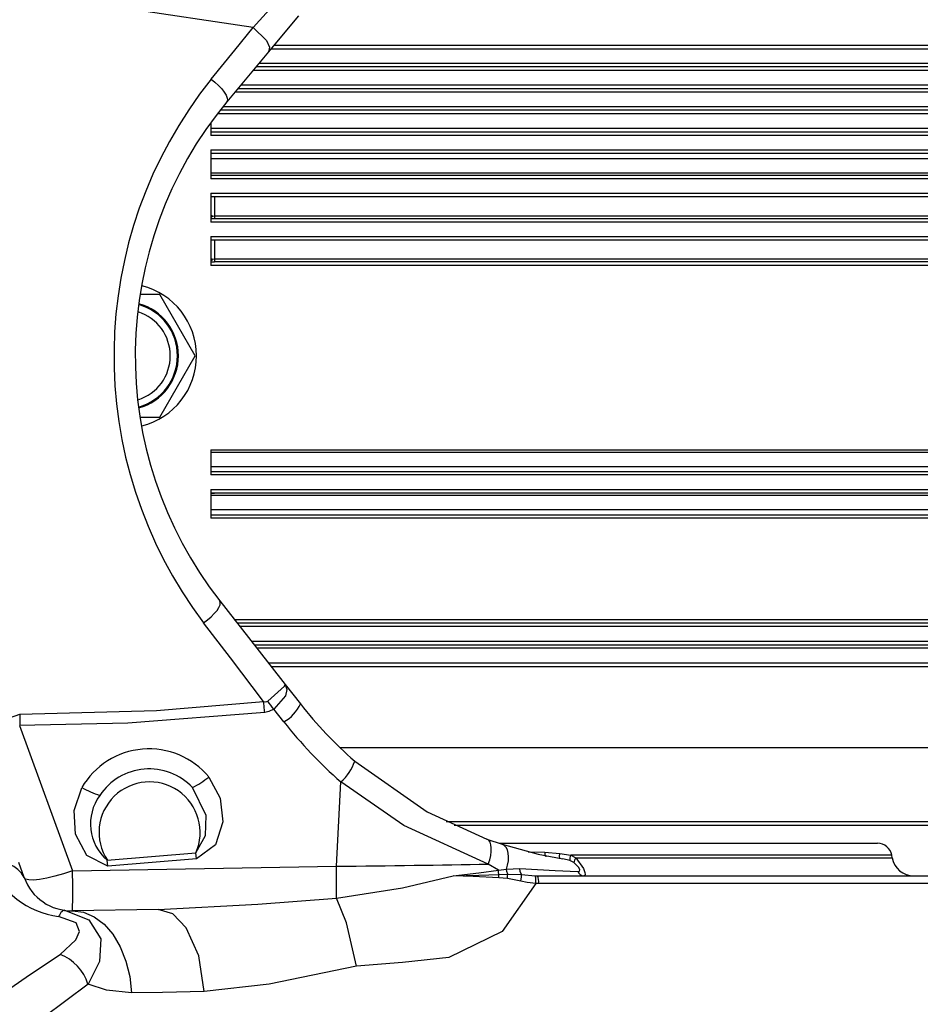
# Model space of a CAD drawing. Units: millimetres. Extents: x 1802 to 18957, y 249 to 9017.
# Drawn here: x 6454 to 6579, y 7582 to 7719 of the extents above; entities that cross this region are included whole.
import ezdxf

# ---------------------------------------------------------------- set-up
doc = ezdxf.new("R2010")
doc.units = ezdxf.units.MM
doc.header["$LTSCALE"] = 0.02
doc.header["$PDSIZE"] = -1
doc.styles.add('宋体', font='txt')
doc.dimstyles.new('EFORT-ST', dxfattribs={"dimtxt": 75, "dimasz": 75, "dimexe": 1.25, "dimexo": 0.625, "dimtad": 1, "dimdsep": 46, "dimtxsty": '宋体', "dimcen": 2.5, "dimclrd": 3, "dimclre": 3, "dimadec": 0, "dimazin": 0, "dimtfac": 1, "dimtmove": 0, "dimatfit": 3, "dimfxl": 1, "dimarcsym": 0})

# ---------------------------------------------------------------- blocks, each defined once
blk = doc.blocks.new('零件2（ER100-3500）')
at = {"color": 7, "linetype": 'Continuous'}
for p, q in [((190.63, 616.3), (291.32, 616.3)), ((191.04, 616.8), (291.32, 616.8)), ((190.3, 615.91), (184.52, 608.95)), ((291.32, 613.8), (188.55, 613.8)), ((188.96, 614.3), (291.32, 614.3)), ((291.32, 613.3), (188.13, 613.3)), ((182.35, 612.09), (182.88, 611.68)), ((182.88, 611.68), (183.38, 611.23)), ((183.38, 611.23), (183.82, 610.77)), ((183.82, 610.77), (184.17, 610.31)), ((186.06, 610.8), (291.32, 610.8)), ((186.47, 611.3), (291.32, 611.3)), ((184.17, 610.31), (184.44, 609.87)), ((184.44, 609.87), (184.58, 609.49)), ((184.58, 609.49), (184.61, 609.18)), ((291.32, 610.3), (185.64, 610.3)), ((184.02, 608.3), (291.32, 608.3)), ((184.61, 609.18), (184.52, 608.95)), ((291.32, 607.3), (183.26, 607.3)), ((291.32, 607.8), (183.64, 607.8)), ((182.32, 606.07), (182.32, 604.3)), ((182.32, 605.3), (291.32, 605.3)), ((182.32, 604.8), (291.32, 604.8)), ((291.32, 604.3), (182.32, 604.3)), ((182.32, 602.3), (291.32, 602.3)), ((182.32, 602.3), (182.32, 598.3)), ((291.32, 601.8), (182.32, 601.8)), ((291.32, 601.09), (182.32, 601.09)), ((291.32, 599.11), (182.32, 599.11)), ((182.32, 598.8), (291.32, 598.8)), ((291.32, 598.3), (182.32, 598.3)), ((182.32, 596.3), (291.32, 596.3)), ((182.32, 596.3), (182.32, 592.3)), ((291.32, 595.8), (182.32, 595.8)), ((182.82, 595.8), (182.82, 593.15)), ((182.36, 593.24), (182.47, 592.98)), ((182.82, 593.15), (182.82, 592.8)), ((291.32, 593.15), (182.82, 593.15)), ((182.32, 592.8), (291.32, 592.8)), ((291.32, 592.3), (182.32, 592.3)), ((182.32, 590.3), (291.32, 590.3)), ((182.32, 590.3), (182.32, 586.3)), ((291.32, 589.8), (182.32, 589.8)), ((182.82, 589.8), (182.82, 587.19)), ((182.32, 586.8), (182.38, 586.8)), ((291.32, 586.3), (182.32, 586.3)), ((182.36, 587.26), (182.48, 586.99)), ((182.82, 587.19), (182.82, 586.8)), ((291.32, 587.19), (182.82, 587.19)), ((291.32, 586.79), (182.82, 586.79)), ((175.23, 582.3), (172.49, 582.3)), ((180.13, 573.8), (175.23, 582.3)), ((175.23, 565.3), (180.13, 573.8)), ((172.51, 565.3), (175.23, 565.3)), ((182.32, 560.8), (291.32, 560.8)), ((182.32, 560.8), (182.32, 557.3)), ((291.32, 560.4), (182.32, 560.4)), ((291.32, 558.41), (182.32, 558.41)), ((182.32, 557.8), (291.32, 557.8)), ((291.32, 557.3), (182.32, 557.3)), ((182.32, 555.3), (291.32, 555.3)), ((182.32, 555.3), (182.32, 551.3)), ((291.32, 554.8), (182.32, 554.8)), ((291.32, 554.44), (182.32, 554.44)), ((291.32, 552.46), (182.32, 552.46)), ((182.32, 551.8), (291.32, 551.8)), ((291.32, 551.3), (182.32, 551.3)), ((182.79, 538.1), (183.16, 538.54)), ((183.16, 538.54), (183.43, 538.96)), ((183.43, 538.96), (183.58, 539.33)), ((183.62, 539.63), (183.54, 539.86)), ((183.58, 539.33), (183.62, 539.63)), ((181.31, 536.83), (181.84, 537.22)), ((181.84, 537.22), (182.35, 537.65)), ((182.35, 537.65), (182.79, 538.1)), ((185.55, 537.3), (291.32, 537.3)), ((291.32, 536.8), (185.94, 536.8)), ((291.32, 536.3), (186.33, 536.3)), ((187.9, 534.3), (291.32, 534.3)), ((188.29, 533.8), (291.32, 533.8)), ((291.32, 533.3), (188.69, 533.3)), ((190.25, 531.3), (291.32, 531.3)), ((190.65, 530.8), (291.32, 530.8)), ((192.62, 528.28), (194.71, 525.61)), ((189.63, 525.75), (189.61, 525.93)), ((189.65, 525.57), (189.63, 525.75)), ((189.67, 525.39), (189.65, 525.57)), ((189.69, 525.2), (189.67, 525.39)), ((189.71, 525.01), (189.69, 525.2)), ((189.73, 524.82), (189.71, 525.01)), ((192.41, 523.13), (191.03, 524.89)), ((189.76, 524.62), (189.73, 524.82)), ((189.78, 524.42), (189.76, 524.62)), ((155.83, 522.6), (163.15, 502.49)), ((295.82, 519.5), (200.25, 519.5)), ((199.69, 503.13), (200.31, 514.8)), ((214.9, 509.3), (291.32, 509.3)), ((216.02, 508.8), (291.32, 508.8)), ((220.79, 506.73), (220.55, 506.88)), ((220.55, 506.88), (222.65, 506.17)), ((220.97, 506.47), (220.79, 506.73)), ((221.09, 506.11), (220.97, 506.47)), ((221.15, 505.66), (221.09, 506.11)), ((222.29, 506.3), (274.64, 506.3)), ((222.94, 506.01), (222.65, 506.17)), ((223.19, 505.74), (222.94, 506.01)), ((167.97, 503.95), (180.23, 504.98)), ((180.3, 504.14), (180.23, 504.98)), ((220.93, 504.01), (221.07, 504.59)), ((221.07, 504.59), (221.14, 505.15)), ((221.14, 505.15), (221.15, 505.66)), ((223.37, 505.38), (223.19, 505.74)), ((223.49, 504.93), (223.37, 505.38)), ((223.53, 504.42), (223.49, 504.93)), ((226.24, 505.14), (228.57, 505.07)), ((228.57, 505.07), (228.57, 504.91)), ((228.57, 505.07), (230.62, 504.89)), ((228.57, 504.91), (228.58, 504.77)), ((228.58, 504.77), (228.6, 504.65)), ((228.6, 504.65), (228.63, 504.56)), ((228.63, 504.56), (228.65, 504.5)), ((228.65, 504.5), (228.68, 504.47)), ((228.68, 504.47), (228.71, 504.47)), ((228.71, 504.47), (228.75, 504.51)), ((230.62, 504.89), (232.16, 504.64)), ((232.16, 504.64), (232.86, 504.27)), ((276.61, 504.64), (232.16, 504.64)), ((276.68, 504.27), (276.61, 504.64)), ((156.45, 501.55), (155.7, 503.63)), ((163.15, 502.49), (199.69, 503.13)), ((168.04, 503.12), (167.97, 503.95)), ((180.3, 504.14), (168.04, 503.12)), ((220.73, 503.43), (220.93, 504.01)), ((222.13, 502.58), (220.73, 503.43)), ((223.25, 502.71), (223.41, 503.28)), ((223.41, 503.28), (223.51, 503.86)), ((223.51, 503.86), (223.53, 504.42)), ((232.02, 503.9), (231.07, 504.15)), ((232.57, 503.62), (232.02, 503.9)), ((232.86, 504.27), (276.68, 504.27)), ((160.7, 501.74), (159.58, 501.47)), ((161.91, 502.08), (160.7, 501.74)), ((163.15, 502.49), (161.91, 502.08)), ((222.13, 502.58), (223.25, 502.71)), ((222.21, 501.98), (223.42, 502.03)), ((223.25, 502.71), (225.08, 502.8)), ((223.42, 502.03), (225.33, 501.98)), ((225.33, 501.98), (227.23, 501.8)), ((227.23, 501.8), (227.53, 501.8)), ((227.53, 501.8), (285.08, 501.8)), ((156.66, 501.34), (156.45, 501.55)), ((157.1, 501.23), (156.66, 501.34)), ((157.75, 501.21), (157.1, 501.23)), ((158.59, 501.29), (157.75, 501.21)), ((159.58, 501.47), (158.59, 501.29)), ((223.37, 501.41), (222.18, 501.53)), ((225.22, 501.07), (223.37, 501.41)), ((227.69, 500.74), (227.32, 500.75)), ((286.08, 500.74), (227.69, 500.74)), ((161.33, 496.37), (161.23, 496.16)), ((161.44, 496.55), (161.33, 496.37)), ((161.54, 496.7), (161.44, 496.55)), ((161.65, 496.82), (161.54, 496.7)), ((161.75, 496.92), (161.65, 496.82)), ((161.85, 496.98), (161.75, 496.92)), ((161.95, 497.01), (161.85, 496.98)), ((162.04, 497.02), (161.95, 497.01)), ((174.99, 497.15), (163.15, 496.95)), ((163.15, 496.95), (164.67, 496.75)), ((164.67, 496.75), (166.15, 496.13)), ((166.15, 496.13), (167.52, 495.1)), ((167.52, 495.1), (168.74, 493.7)), ((168.74, 493.7), (169.76, 491.98)), ((169.76, 491.98), (170.55, 490)), ((170.55, 490), (171.08, 487.84)), ((171.08, 487.84), (171.33, 485.58))]:
    blk.add_line(p, q, dxfattribs=at)
at = {"color": 7, "linetype": 'Continuous', "flags": 128}
for points in [[(188.15, 619.28), (190.39, 621.72), (192.2, 623.69)], [(188.15, 619.28), (170.23, 621.95), (156.04, 623.01)], [(194.43, 620.87), (192.09, 618.05), (190.3, 615.91)], [(182.35, 612.09), (185.62, 616.14), (188.15, 619.28)], [(188.15, 619.28), (190.03, 617.44), (190.42, 616.54), (190.3, 615.91)], [(182.32, 593.3), (182.49, 593.19), (182.82, 593.15)], [(182.32, 587.3), (182.36, 587.26), (182.46, 587.22), (182.82, 587.19)], [(182.38, 586.8), (182.62, 586.79), (182.82, 586.79)], [(182.32, 554.8), (182.59, 554.8), (182.82, 554.8)], [(183.54, 539.86), (188.69, 533.3), (192.62, 528.28)], [(189.61, 525.93), (185.01, 531.97), (181.31, 536.83)], [(190.18, 525.97), (192.5, 528.04), (192.6, 528.2), (192.62, 528.25), (192.62, 528.28)], [(192.62, 528.28), (192.84, 527.6), (192.64, 526.71), (191.03, 524.89)], [(155.85, 524.17), (174.78, 524.7), (189.61, 525.93)], [(189.61, 525.93), (189.93, 525.89), (190.18, 525.97)], [(191.03, 524.89), (190.36, 524.55), (189.78, 524.42)], [(150.95, 505.52), (149.75, 510.26), (149.66, 515.41), (151.02, 520.73), (152.81, 523.1), (155.85, 524.17)], [(189.78, 524.42), (170.79, 522.93), (155.83, 522.6)], [(202.23, 517.69), (212.26, 510.66), (220.55, 506.88)], [(182.03, 515.48), (183.62, 512.56), (183.98, 509.26), (182.93, 506.11), (180.3, 504.14)], [(168.04, 503.12), (165.12, 504.62), (163.56, 507.55), (163.37, 510.86), (164.44, 514)], [(180.23, 504.98), (181.56, 507.38), (181.67, 510.14), (179.76, 514.01)], [(220.73, 503.43), (209.02, 508.76), (200.31, 514.8)], [(222.65, 506.17), (227.65, 504.8), (231.07, 504.15)], [(230.65, 504.22), (230.6, 504.49), (230.62, 504.89)], [(233.15, 502.39), (233.38, 502.46), (233.41, 502.64), (233.26, 502.96), (232.57, 503.62)], [(232.86, 504.27), (233.9, 502.79), (234.11, 502.26), (234.14, 501.97), (234.08, 501.84), (233.96, 501.8)], [(199.73, 498.72), (208.83, 500.15), (215.85, 501.8)], [(215.85, 501.8), (219.41, 502.2), (222.13, 502.58)], [(215.85, 501.8), (219.42, 501.89), (222.21, 501.98)], [(222.18, 501.53), (218.63, 501.7), (215.85, 501.79)], [(222.21, 501.98), (222.15, 502.32), (222.13, 502.58)], [(222.18, 501.53), (222.21, 501.78), (222.21, 501.98)], [(223.42, 502.03), (223.3, 502.4), (223.25, 502.71)], [(223.37, 501.41), (223.41, 501.76), (223.42, 502.03)], [(225.33, 501.98), (225.13, 502.39), (225.08, 502.8)], [(225.08, 502.8), (229.97, 502.52), (233.15, 502.39)], [(225.22, 501.07), (225.33, 501.64), (225.33, 501.98)], [(227.32, 500.75), (227.31, 501.53), (227.23, 501.8)], [(227.32, 500.75), (222.65, 494.07), (215.28, 490.5), (208.86, 489.8), (202.5, 489.29)], [(227.32, 500.75), (226.13, 500.89), (225.22, 501.07)], [(174.99, 497.15), (188.8, 497.88), (199.73, 498.72)], [(202.5, 489.29), (201.08, 495.27), (199.73, 498.72)], [(162.04, 497.02), (165.43, 495.7), (167.09, 493.08), (166.88, 489.92), (165.3, 486.81)], [(181.4, 485.78), (180.64, 490.7), (178.91, 494.61), (177.05, 496.52), (174.99, 497.15)], [(161.44, 490.92), (163.63, 492.92), (164.11, 494.09), (163.65, 495.28), (161.23, 496.16)], [(152.44, 484.82), (157.17, 488.07), (161.44, 490.92)], [(202.5, 489.29), (190.4, 486.8), (181.4, 485.78)], [(165.3, 486.81), (159.15, 482.16), (155.18, 479.06)], [(171.33, 485.58), (167.84, 485.95), (165.3, 486.81)], [(181.4, 485.78), (175.59, 485.66), (171.33, 485.58)]]:
    blk.add_lwpolyline(points, dxfattribs=at)
at = {"color": 7, "linetype": 'Continuous'}
for centre, radius, start, end in [((230.1, 573.79), 61.21, 141.2726, 217.1476), ((226.84, 573.8), 55.01, 140.2815, 218.0924), ((170.32, 573.8), 10, 284.1024, 75.9753), ((170.32, 573.8), 7.37, 285.8451, 73.996), ((170.32, 573.8), 7.5, 285.7347, 74.2392), ((170.32, 573.8), 6.37, 287.4913, 72.4674), ((160.25, 501.62), 38.58, 37.0821, 39.1266), ((189.83, 527.85), 5.38, 298.6542, 335.3358), ((240.35, 561.4), 58, 218.1043, 228.9071), ((372.71, 521.34), 216.88, 179.2506, 179.6666), ((240.41, 560.78), 61, 218.1043, 228.9071), ((173.75, 508.6), 10.77, 39.7347, 149.8632), ((196.22, 519.61), 6.31, 310.4158, 342.302), ((173.77, 508.38), 8.22, 43.2049, 146.3932), ((173.02, 526.9), 14.55, 297.6052, 308.2903), ((171.43, 526.77), 14.55, 241.3076, 251.9927), ((173.82, 507.8), 7, 336.2452, 213.3527), ((172.28, 509), 6.64, 143.7265, 229.5447), ((274.64, 504.3), 2, 10, 90), ((233.35, 504.05), 1.33, 153.295, 186.3902), ((152.86, 499.64), 4.07, 28.0313, 106.5065), ((162.71, 507.91), 11.84, 201.6419, 262.8005), ((-61.31, 498.9), 261.04, 359.9598, 0.928), ((234.17, 503.31), 1.63, 143.5523, 168.951), ((279.63, 504.8), 3, 190, 270), ((73.18, 499.72), 90.01, 358.2353, 1.7647), ((225.87, 501.01), 1.84, 351.6591, 25.2845), ((233.99, 502.69), 0.897, 199.7687, 268.2821), ((163.03, 503.95), 7, 200, 271), ((159.07, 484.83), 6.53, 17.6492, 68.7492)]:
    blk.add_arc(centre, radius, start, end, dxfattribs=at)
blk.add_ellipse((198.21, 504.56), major_axis=(55.1, 0.47), ratio=0.026215, start_param=4.739187, end_param=5.133259, dxfattribs=at)
blk = doc.blocks.new('*D165')
at = {"color": 3, "lineweight": -2}
for p, q in [((8819.4, 7672.06), (5359.46, 7131.56)), ((4647.88, 7020.4), (5285.36, 7119.98))]:
    blk.add_line(p, q, dxfattribs=at)
at = {"color": 3}
blk.add_solid([(5287.29, 7107.63), (5283.43, 7132.33), (5359.46, 7131.56)], dxfattribs=at)
at = {"layer": 'Defpoints', "color": 0}
for p in [(8819.4, 7672.06), (5359.46, 7131.56)]:
    blk.add_point(p, dxfattribs=at)
at = {"color": 0, "insert": (4823.52, 7086.42), "char_height": 75, "attachment_point": 5, "rotation": 8.8788, "style": '宋体'}
blk.add_mtext('R3501.9', dxfattribs=at)

msp = doc.modelspace()

# ---------------------------------------------------------------- block references
msp.add_blockref('零件2（ER100-3500）', (6298.5394, 7098.2657))

# ---------------------------------------------------------------- dimensions: what is measured, and where the dimension line sits
dim = msp.add_radius_dim(center=(8819.3976, 7672.0616), mpoint=(5359.461, 7131.5595), dimstyle='EFORT-ST')
dim.commit()
dim.dimension.update_dxf_attribs({"geometry": '*D165', "text_midpoint": (4829.4017, 7048.7551), "dimtype": 164})

doc.saveas('drawing.dxf')
